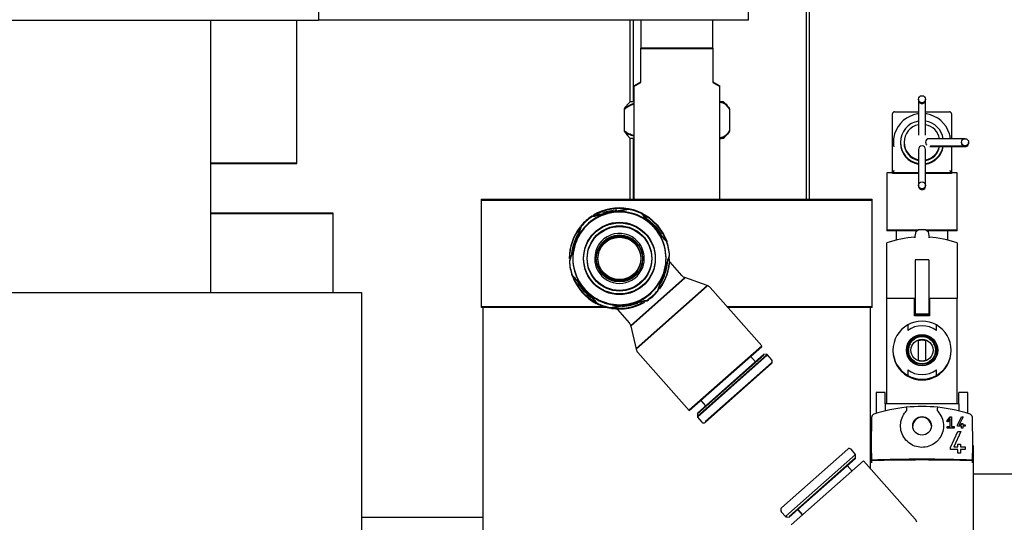
# Model space of a CAD drawing. Units: millimetres. Extents: x 20 to 410, y 10 to 287.
# Drawn here: x 65 to 69, y 248 to 250 of the extents above; entities that cross this region are included whole.
import ezdxf

# ---------------------------------------------------------------- set-up
doc = ezdxf.new("R2010")
doc.units = ezdxf.units.MM
doc.styles.add('SLDTEXTSTYLE0', font='TXT', dxfattribs={"width": 0.605})
doc.dimstyles.new('SLDDIMSTYLE0', dxfattribs={"dimtxt": 3.081982, "dimasz": 3.302, "dimexe": 0, "dimexo": 0.0625, "dimgap": 0.770496, "dimtad": 1, "dimdec": 3, "dimlfac": 30, "dimrnd": 1e-09, "dimzin": 12, "dimdsep": 46, "dimtxsty": 'SLDTEXTSTYLE0', "dimsah": 1, "dimcen": 0.09, "dimadec": 0, "dimazin": 3, "dimtfac": 1, "dimtdec": 3, "dimtofl": 0, "dimtmove": 0, "dimatfit": 3, "dimfxl": 1, "dimfrac": 2, "dimtolj": 1, "dimtzin": 12, "dimarcsym": 0})

# ---------------------------------------------------------------- blocks, each defined once
blk = doc.blocks.new('_D_13')
at = {"color": 7, "linetype": 'Continuous', "lineweight": 0}
for p, q in [((120.5545, 256.468), (120.5545, 180.8013)), ((49.6212, 226.468), (49.6212, 180.8013)), ((49.6212, 181.8013), (120.5545, 181.8013))]:
    blk.add_line(p, q, dxfattribs=at)
at = {"color": 7, "linetype": 'Continuous', "lineweight": 18}
for points in [[(49.6212, 181.8013), (52.9232, 181.2933), (52.9232, 182.3093)], [(120.5545, 181.8013), (117.2525, 182.3093), (117.2525, 181.2933)]]:
    blk.add_solid(points, dxfattribs=at)
at = {"color": 7, "linetype": 'Continuous', "lineweight": 18, "insert": (81.2308, 185.8941), "char_height": 3.175, "attachment_point": 1, "style": 'SLDTEXTSTYLE0'}
blk.add_mtext('2128', dxfattribs=at)

msp = doc.modelspace()

# ---------------------------------------------------------------- linework, layer by layer
at = {"color": 7, "linetype": 'Continuous', "lineweight": 25}
for p, q in [((68.191168, 249.134642), (68.191168, 253.401308)), ((68.204501, 249.134642), (68.204501, 253.401308)), ((65.921168, 250.634642), (65.921168, 249.967975)), ((67.921168, 249.967975), (67.921168, 250.634642)), ((63.921168, 249.967975), (65.921168, 249.967975)), ((65.421168, 248.701308), (65.421168, 249.967975)), ((65.421168, 248.701308), (65.421168, 249.967975)), ((65.821168, 249.301308), (65.821168, 249.967975)), ((67.921168, 249.967975), (65.921168, 249.967975)), ((67.371168, 249.587975), (67.371168, 249.967975)), ((67.384501, 249.967975), (67.384501, 249.587975)), ((67.421168, 249.967975), (67.421168, 249.837975)), ((67.421168, 249.967975), (67.421168, 249.837975)), ((67.754501, 249.837975), (67.754501, 249.967975)), ((67.754501, 249.837975), (67.754501, 249.967975)), ((67.421168, 249.681308), (67.421168, 249.837975)), ((67.754501, 249.837975), (67.421168, 249.837975)), ((67.421168, 249.677975), (67.421168, 249.834642)), ((67.754501, 249.834642), (67.421168, 249.834642)), ((67.754501, 249.837975), (67.754501, 249.681308)), ((67.754501, 249.834642), (67.754501, 249.677975)), ((67.387834, 249.662063), (67.421168, 249.681308)), ((67.387834, 249.65873), (67.421168, 249.677975)), ((67.754501, 249.681308), (67.787834, 249.662063)), ((67.754501, 249.677975), (67.787834, 249.65873)), ((67.387834, 249.662063), (67.387834, 249.134642)), ((67.387834, 249.65873), (67.387834, 249.134642)), ((67.787834, 249.134642), (67.787834, 249.662063)), ((67.787834, 249.134642), (67.787834, 249.65873)), ((67.370982, 249.587975), (67.357858, 249.574851)), ((67.387834, 249.587975), (67.370982, 249.587975)), ((67.790002, 249.587975), (67.787834, 249.587975)), ((67.790002, 249.584642), (67.787834, 249.584642)), ((67.795787, 249.587975), (67.790002, 249.587975)), ((67.795787, 249.584642), (67.790002, 249.584642)), ((67.804686, 249.587975), (67.795787, 249.587975)), ((67.81781, 249.574851), (67.804686, 249.587975)), ((68.711168, 249.599642), (68.711168, 249.581778)), ((68.711168, 249.581778), (68.711168, 249.450838)), ((68.744501, 249.581778), (68.744501, 249.599642)), ((68.744501, 249.450838), (68.744501, 249.581778)), ((67.342381, 249.554642), (67.342381, 249.454642)), ((67.342381, 249.551308), (67.342381, 249.451308)), ((67.81781, 249.571518), (67.816764, 249.572564)), ((67.833287, 249.554642), (67.833287, 249.454642)), ((67.833287, 249.551308), (67.833287, 249.451308)), ((68.600334, 249.541308), (68.706818, 249.541308)), ((68.711168, 249.531929), (68.706818, 249.531308)), ((68.744501, 249.541308), (68.74885, 249.541308)), ((68.74885, 249.531308), (68.744501, 249.531929)), ((68.74885, 249.541308), (68.855334, 249.541308)), ((68.590334, 249.438648), (68.590334, 249.531308)), ((68.865334, 249.531308), (68.865334, 249.438648)), ((67.342381, 249.451308), (67.35892, 249.431349)), ((68.711168, 249.450838), (68.711168, 249.432975)), ((68.744501, 249.432975), (68.744501, 249.450838)), ((67.358264, 249.430693), (67.370982, 249.417975)), ((67.387834, 249.417975), (67.370982, 249.417975)), ((67.371168, 249.134642), (67.371168, 249.417975)), ((67.384501, 249.417975), (67.384501, 249.134642)), ((67.790002, 249.421308), (67.787834, 249.421308)), ((67.790002, 249.417975), (67.787834, 249.417975)), ((67.790002, 249.421308), (67.795787, 249.421308)), ((67.790002, 249.417975), (67.795787, 249.417975)), ((67.802806, 249.421308), (67.795787, 249.421308)), ((67.804686, 249.417975), (67.795787, 249.417975)), ((67.804686, 249.421308), (67.817404, 249.434026)), ((67.804686, 249.417975), (67.817404, 249.430693)), ((68.590334, 249.435315), (68.590334, 249.438648)), ((68.779031, 249.416308), (68.761168, 249.416308)), ((68.909971, 249.416308), (68.779031, 249.416308)), ((68.865334, 249.438648), (68.865334, 249.416308)), ((68.865334, 249.438648), (68.865334, 249.435315)), ((68.927834, 249.416308), (68.909971, 249.416308)), ((68.590334, 249.257975), (68.590334, 249.360635)), ((68.711168, 249.366308), (68.711168, 249.348445)), ((68.711168, 249.348445), (68.711168, 249.217505)), ((68.744501, 249.348445), (68.744501, 249.366308)), ((68.744501, 249.217505), (68.744501, 249.348445)), ((68.764213, 249.379642), (68.779031, 249.379642)), ((68.76575, 249.382975), (68.779031, 249.382975)), ((68.779031, 249.382975), (68.909971, 249.382975)), ((68.779031, 249.379642), (68.909971, 249.379642)), ((68.865334, 249.360635), (68.865334, 249.257975)), ((68.909971, 249.382975), (68.913842, 249.382975)), ((68.909971, 249.379642), (68.927834, 249.379642)), ((65.421168, 249.304642), (65.821168, 249.304642)), ((65.421168, 249.301308), (65.821168, 249.301308)), ((68.564501, 249.257975), (68.564501, 248.991308)), ((68.590334, 249.257975), (68.564501, 249.257975)), ((68.590334, 249.257975), (68.600334, 249.267975)), ((68.706818, 249.257975), (68.590334, 249.257975)), ((68.590334, 249.254642), (68.590334, 249.257975)), ((68.590334, 249.254642), (68.593668, 249.257975)), ((68.711168, 249.257975), (68.706818, 249.257975)), ((68.865334, 249.257975), (68.74885, 249.257975)), ((68.855334, 249.267975), (68.865334, 249.257975)), ((68.862001, 249.257975), (68.865334, 249.254642)), ((68.891168, 249.257975), (68.865334, 249.257975)), ((68.865334, 249.257975), (68.865334, 249.254642)), ((68.891168, 248.991308), (68.891168, 249.257975)), ((68.706818, 249.254642), (68.590334, 249.254642)), ((68.711168, 249.254642), (68.706818, 249.254642)), ((68.711168, 249.217505), (68.711168, 249.199642)), ((68.744501, 249.199642), (68.744501, 249.217505)), ((68.865334, 249.254642), (68.74885, 249.254642)), ((68.711168, 249.199642), (68.711168, 249.196308)), ((68.744501, 249.196308), (68.744501, 249.199642)), ((66.679501, 248.634642), (66.679501, 249.134642)), ((66.679501, 249.134642), (66.753067, 249.134642)), ((66.679501, 248.631308), (66.679501, 249.131308)), ((66.679501, 249.131308), (66.753067, 249.131308)), ((66.753067, 249.134642), (66.78143, 249.134642)), ((66.753067, 249.131308), (66.78143, 249.131308)), ((66.78143, 249.134642), (68.394238, 249.134642)), ((66.78143, 249.131308), (68.394238, 249.131308)), ((68.394238, 249.134642), (68.422601, 249.134642)), ((68.394238, 249.131308), (68.422601, 249.131308)), ((68.422601, 249.134642), (68.496168, 249.134642)), ((68.422601, 249.131308), (68.496168, 249.131308)), ((68.496168, 248.634642), (68.496168, 249.134642)), ((68.496168, 248.631308), (68.496168, 249.131308)), ((67.256285, 249.071676), (67.289638, 249.079071)), ((67.362719, 249.090912), (67.277864, 249.073604)), ((67.362719, 249.087579), (67.277864, 249.07027)), ((65.421168, 249.071308), (65.987834, 249.071308)), ((65.421168, 249.067975), (65.987834, 249.067975)), ((65.987834, 249.071308), (65.987834, 248.701308)), ((67.452028, 249.042287), (67.48836, 249.009378)), ((67.452028, 249.038954), (67.48836, 249.006044)), ((67.143101, 249.012095), (67.115663, 248.929954)), ((67.143101, 249.008762), (67.115663, 248.926621)), ((67.48836, 249.009378), (67.514564, 248.973003)), ((67.48836, 249.006044), (67.508733, 248.979207)), ((68.564501, 248.991308), (68.564501, 248.987975)), ((68.707833, 248.991308), (68.564501, 248.991308)), ((68.703998, 248.987975), (68.564501, 248.987975)), ((68.607834, 248.987975), (68.607834, 248.945028)), ((68.694501, 248.955642), (68.69982, 248.984343)), ((68.69982, 248.984343), (68.711668, 248.994642)), ((68.711668, 248.994642), (68.744001, 248.994642)), ((68.744001, 248.994642), (68.755848, 248.984343)), ((68.891168, 248.991308), (68.747835, 248.991308)), ((68.891168, 248.987975), (68.75167, 248.987975)), ((68.755848, 248.984343), (68.761168, 248.955642)), ((68.847834, 248.945377), (68.847834, 248.987975)), ((68.891168, 248.987975), (68.891168, 248.991308)), ((68.694501, 248.958529), (68.694501, 248.955642)), ((68.761168, 248.955642), (68.761168, 248.958529)), ((68.847834, 248.945028), (68.847834, 248.945377)), ((68.564501, 248.672975), (68.564501, 248.932211)), ((68.891168, 248.932211), (68.891168, 248.672975)), ((68.696168, 248.852642), (68.696168, 248.601308)), ((68.759501, 248.852642), (68.696168, 248.852642)), ((68.759501, 248.852642), (68.759501, 248.601308)), ((67.611402, 248.779947), (67.556152, 248.842332)), ((67.374405, 248.548239), (67.625507, 248.770621)), ((67.374405, 248.544905), (67.625507, 248.767288)), ((67.499234, 248.710521), (67.526672, 248.792663)), ((67.499234, 248.707188), (67.526672, 248.789329)), ((67.728988, 248.733586), (67.625507, 248.770621)), ((67.398661, 248.44104), (67.728988, 248.733586)), ((67.398661, 248.437707), (67.728988, 248.730252)), ((67.982436, 248.454007), (67.743093, 248.72426)), ((63.721168, 248.701308), (66.121168, 248.701308)), ((66.121168, 248.701308), (66.121168, 244.701308)), ((68.564501, 248.182975), (68.564501, 248.672975)), ((68.696168, 248.672975), (68.564501, 248.672975)), ((68.692834, 248.672975), (68.57611, 248.672975)), ((68.692834, 248.592842), (68.692834, 248.672975)), ((68.696168, 248.666308), (68.692834, 248.666308)), ((68.696168, 248.662975), (68.692834, 248.662975)), ((68.891168, 248.672975), (68.759501, 248.672975)), ((68.762834, 248.666308), (68.759501, 248.666308)), ((68.762834, 248.662975), (68.759501, 248.662975)), ((68.879558, 248.672975), (68.762834, 248.672975)), ((68.762834, 248.672975), (68.762834, 248.592842)), ((68.891168, 248.182975), (68.891168, 248.672975)), ((66.753067, 248.634642), (66.679501, 248.634642)), ((66.753067, 248.631308), (66.679501, 248.631308)), ((66.687834, 245.467975), (66.687834, 248.631308)), ((66.78143, 248.634642), (66.753067, 248.634642)), ((66.78143, 248.631308), (66.753067, 248.631308)), ((67.25359, 248.634642), (66.78143, 248.634642)), ((67.26579, 248.631308), (66.78143, 248.631308)), ((67.279616, 248.631705), (67.364471, 248.649013)), ((67.279616, 248.628371), (67.364471, 248.64568)), ((67.311602, 248.62242), (67.314228, 248.624745)), ((67.311602, 248.62242), (67.366852, 248.560035)), ((67.312442, 248.624805), (67.313257, 248.623885)), ((68.394238, 248.634642), (67.822461, 248.634642)), ((68.394238, 248.631308), (67.825414, 248.631308)), ((68.422601, 248.634642), (68.394238, 248.634642)), ((68.422601, 248.631308), (68.394238, 248.631308)), ((68.496168, 248.634642), (68.422601, 248.634642)), ((68.496168, 248.631308), (68.422601, 248.631308)), ((68.487834, 247.883338), (68.487834, 248.631308)), ((68.762834, 248.592842), (68.692834, 248.592842)), ((68.759501, 248.601308), (68.696168, 248.601308)), ((68.696168, 248.601308), (68.696168, 248.597975)), ((68.759501, 248.597975), (68.696168, 248.597975)), ((68.759501, 248.601308), (68.759501, 248.597975)), ((67.374405, 248.544905), (67.398661, 248.437707)), ((68.661168, 248.538713), (68.661168, 248.524798)), ((68.794501, 248.524798), (68.794501, 248.538713)), ((68.711168, 248.386542), (68.711168, 248.479408)), ((68.744501, 248.479408), (68.744501, 248.386542)), ((67.645556, 248.155658), (67.982436, 248.454007)), ((67.645556, 248.152325), (67.982436, 248.450674)), ((67.982436, 248.450674), (67.980781, 248.452542)), ((67.406214, 248.422578), (67.645556, 248.152325)), ((67.683287, 248.125624), (68.007689, 248.412923)), ((67.683287, 248.122291), (68.007689, 248.40959)), ((67.684214, 248.140916), (67.992397, 248.41385)), ((67.684214, 248.137583), (67.992397, 248.410517)), ((67.953094, 248.379043), (67.930439, 248.404624)), ((68.007689, 248.412923), (67.992397, 248.41385)), ((68.028684, 248.389217), (68.007689, 248.412923)), ((67.719574, 248.10099), (68.027757, 248.373924)), ((67.719574, 248.097657), (68.027757, 248.370591)), ((68.661168, 248.341152), (68.661168, 248.327237)), ((68.794501, 248.327237), (68.794501, 248.341152)), ((68.557001, 248.235975), (68.514668, 248.235975)), ((68.514668, 248.235975), (68.514668, 248.185461)), ((68.557001, 248.185461), (68.557001, 248.235975)), ((68.941001, 248.235975), (68.898668, 248.235975)), ((68.898668, 248.185461), (68.898668, 248.235975)), ((68.941001, 248.185461), (68.941001, 248.235975)), ((67.699207, 248.19984), (67.721863, 248.174259)), ((68.514668, 248.185461), (68.514668, 248.171254)), ((68.514668, 248.171254), (68.514668, 248.139029)), ((68.557001, 248.182975), (68.557001, 248.185461)), ((68.557001, 248.182975), (68.557001, 248.150748)), ((68.561493, 248.182975), (68.557001, 248.182975)), ((68.894175, 248.182975), (68.561493, 248.182975)), ((68.898668, 248.182975), (68.894175, 248.182975)), ((68.898668, 248.182975), (68.898668, 248.185461)), ((68.898668, 248.182975), (68.898668, 248.150748)), ((68.941001, 248.171254), (68.941001, 248.185461)), ((68.941001, 248.139029), (68.941001, 248.171254)), ((67.684214, 248.140916), (67.683287, 248.125624)), ((67.683287, 248.125624), (67.683476, 248.12541)), ((67.683476, 248.12541), (67.683287, 248.122291)), ((67.683287, 248.122291), (67.704282, 248.098584)), ((68.492834, 247.987975), (68.495197, 248.123317)), ((68.8439, 248.10329), (68.857918, 248.123308)), ((68.8439, 248.099956), (68.857918, 248.119975)), ((68.857918, 248.114025), (68.848262, 248.100236)), ((68.857918, 248.123308), (68.864418, 248.123308)), ((68.857918, 248.077808), (68.857918, 248.114025)), ((68.864418, 248.123308), (68.864418, 248.077808)), ((68.893184, 248.084669), (68.911202, 248.123308)), ((68.918374, 248.123308), (68.901199, 248.086475)), ((68.911202, 248.123308), (68.918374, 248.123308)), ((68.960472, 248.123317), (68.962834, 247.987975)), ((68.848262, 248.100236), (68.8439, 248.10329)), ((68.844918, 248.077808), (68.857918, 248.077808)), ((68.844918, 248.071308), (68.844918, 248.077808)), ((68.844918, 248.074475), (68.857918, 248.074475)), ((68.877418, 248.071308), (68.844918, 248.071308)), ((68.864418, 248.077808), (68.877418, 248.077808)), ((68.877418, 248.077808), (68.877418, 248.071308)), ((68.893184, 248.079975), (68.893184, 248.084669)), ((68.911168, 248.079975), (68.893184, 248.079975)), ((68.901199, 248.086475), (68.911168, 248.086475)), ((68.911168, 248.092975), (68.917668, 248.092975)), ((68.911168, 248.086475), (68.911168, 248.092975)), ((68.911168, 248.071308), (68.911168, 248.079975)), ((68.917668, 248.071308), (68.911168, 248.071308)), ((68.917668, 248.092975), (68.917668, 248.086475)), ((68.917668, 248.086475), (68.929151, 248.086475)), ((68.917668, 248.079975), (68.917668, 248.071308)), ((68.929151, 248.079975), (68.917668, 248.079975)), ((68.929151, 248.086475), (68.929151, 248.079975)), ((68.859918, 247.980334), (68.894568, 248.054642)), ((68.90836, 248.054642), (68.87533, 247.983808)), ((68.894568, 248.054642), (68.90836, 248.054642)), ((68.492834, 247.987975), (68.487834, 247.987975)), ((68.493978, 247.922474), (68.492834, 247.987975)), ((68.493978, 247.919141), (68.492834, 247.984642)), ((68.859918, 247.971308), (68.859918, 247.980334)), ((68.87533, 247.983808), (68.894501, 247.983808)), ((68.894501, 247.996308), (68.907001, 247.996308)), ((68.894501, 247.983808), (68.894501, 247.996308)), ((68.907001, 247.996308), (68.907001, 247.983808)), ((68.907001, 247.983808), (68.929084, 247.983808)), ((68.929084, 247.983808), (68.929084, 247.971308)), ((68.962834, 247.987975), (68.961691, 247.922474)), ((68.962834, 247.984642), (68.961691, 247.919141)), ((68.967834, 247.987975), (68.962834, 247.987975)), ((68.967834, 245.957975), (68.967834, 247.987975)), ((68.382467, 247.973404), (68.074285, 247.70047)), ((68.418755, 247.94877), (68.094352, 247.661471)), ((68.417827, 247.933477), (68.109645, 247.660543)), ((68.417827, 247.930144), (68.109645, 247.65721)), ((68.418755, 247.94877), (68.39776, 247.972476)), ((68.417827, 247.933477), (68.418755, 247.94877)), ((68.417827, 247.930144), (68.418755, 247.945436)), ((68.418755, 247.945436), (68.418541, 247.945247)), ((68.418755, 247.945436), (68.418566, 247.94565)), ((68.894501, 247.971308), (68.859918, 247.971308)), ((68.894501, 247.954642), (68.894501, 247.971308)), ((68.907001, 247.954642), (68.894501, 247.954642)), ((68.907001, 247.971308), (68.907001, 247.954642)), ((68.929084, 247.971308), (68.907001, 247.971308)), ((68.456486, 247.918735), (68.119606, 247.620386)), ((68.402835, 247.87122), (68.380179, 247.896802)), ((68.69627, 247.647984), (68.456486, 247.918735)), ((68.494021, 247.919997), (68.493978, 247.922474)), ((68.49415, 247.909246), (68.493978, 247.919141)), ((68.961691, 247.919141), (68.961518, 247.909246)), ((68.961691, 247.922474), (68.961648, 247.919997)), ((72.321168, 247.856308), (68.967834, 247.856308)), ((66.687834, 247.654642), (66.121168, 247.654642)), ((68.073357, 247.681844), (68.094352, 247.658137)), ((68.098673, 247.661964), (68.094352, 247.658137)), ((68.094352, 247.658137), (68.109645, 247.65721)), ((68.148947, 247.692017), (68.171603, 247.666436)), ((68.150602, 247.693482), (68.173257, 247.667901))]:
    msp.add_line(p, q, dxfattribs=at)
at = {"color": 7, "linetype": 'Continuous', "lineweight": 25, "flags": 128}
for points in [[(67.428103, 249.068695), (67.457043, 249.050999), (67.495846, 249.016008)], [(67.432416, 249.06308), (67.457043, 249.047665), (67.495846, 249.012674)], [(67.495846, 249.016008), (67.52589, 248.97326), (67.540786, 248.940125)], [(67.495846, 249.012674), (67.52589, 248.969926), (67.540786, 248.936792)], [(67.404495, 248.650769), (67.365803, 248.639148), (67.333438, 248.634979)], [(68.744501, 248.478343), (68.727834, 248.481116), (68.711168, 248.478343)], [(68.672283, 248.463391), (68.667782, 248.454516), (68.662856, 248.431308)], [(68.792813, 248.431308), (68.787886, 248.454516), (68.783386, 248.463391)]]:
    msp.add_lwpolyline(points, dxfattribs=at)
at = {"color": 7, "linetype": 'Continuous', "lineweight": 25}
for centre, radius in [((68.727834, 249.599642), 0.016667), ((68.927834, 249.399642), 0.016667), ((68.727834, 249.199642), 0.016667), ((67.321168, 248.861308), 0.166667), ((67.321168, 248.857975), 0.166667), ((67.321168, 248.861308), 0.15), ((67.321168, 248.857975), 0.15), ((67.321168, 248.861308), 0.107667), ((67.321168, 248.857975), 0.107667), ((67.321168, 248.861308), 0.1), ((67.321168, 248.857975), 0.1), ((68.727834, 248.432975), 0.072835), ((68.727834, 248.432975), 0.070516), ((68.727834, 248.432975), 0.065), ((68.727834, 248.432975), 0.063333), ((68.727834, 248.432975), 0.051474), ((68.727834, 248.081308), 0.043333)]:
    msp.add_circle(centre, radius, dxfattribs=at)
for centre, radius, start, end in [((76.287834, 238.001308), 26.666667, 90, 180), ((76.287834, 238.001308), 26, 90, 173.294757), ((76.287834, 238.001308), 25.133333, 90, 170.8023792), ((76.287834, 238.001308), 25, 90, 170.391785), ((68.727834, 249.596308), 0.016667, 174.230176, 270), ((68.727834, 249.596308), 0.016667, 270, 5.77018), ((68.600334, 249.531308), 0.01, 90, 180), ((68.855334, 249.531308), 0.01, 0, 90), ((68.727834, 249.399642), 0.133333, 99.068722, 162.989273), ((68.727834, 249.399642), 0.1, 99.594068, 180), ((68.727834, 249.399642), 0.1, 9.594068, 80.405932), ((68.727834, 249.399642), 0.133333, 17.010727, 80.931278), ((68.727834, 249.399642), 0.083333, 101.536959, 258.463041), ((68.727834, 249.399642), 0.083333, 11.536959, 78.463041), ((68.727834, 249.399642), 0.133333, 162.989273, 189.439015), ((68.727834, 249.399642), 0.1, 180, 260.405932), ((68.727834, 249.396308), 0.1, 180, 260.405932), ((68.727834, 249.396308), 0.083333, 178.854009, 258.463041), ((68.761168, 249.399642), 0.016667, 90, 180), ((68.761168, 249.399642), 0.016667, 180, 226.944476), ((68.727834, 249.399642), 0.133333, 7.180756, 17.010727), ((68.927834, 249.396308), 0.016667, 174.26083, 5.73917), ((68.727834, 249.366308), 0.016667, 90, 180), ((68.727834, 249.366308), 0.016667, 0, 90), ((68.727834, 249.399642), 0.083333, 281.536959, 346.11346), ((68.727834, 249.399642), 0.1, 279.594068, 348.463041), ((68.727834, 249.396308), 0.083333, 281.536959, 348.463041), ((68.727834, 249.396308), 0.1, 279.594068, 350.405932), ((68.727834, 249.196308), 0.016667, 174.26083, 5.73917), ((67.321168, 248.861308), 0.216667, 101.528883, 161.528883), ((67.321168, 248.861308), 0.233333, 79.893051, 121.255013), ((67.321168, 248.857975), 0.233333, 83.97826, 117.677065), ((67.321168, 248.861308), 0.223333, 93.217193, 110.627155), ((67.321168, 248.861308), 0.216667, 41.528883, 101.528883), ((67.321168, 248.857975), 0.216667, 41.528883, 101.528883), ((67.321168, 248.861308), 0.233333, 63.315672, 79.742094), ((67.321168, 248.857975), 0.233333, 63.315672, 79.742094), ((67.321168, 248.857975), 0.216667, 101.528883, 161.528883), ((67.321168, 248.861308), 0.233333, 123.315672, 139.742094), ((67.321168, 248.857975), 0.233333, 123.315672, 139.742094), ((67.321168, 248.861308), 0.233333, 141.608655, 180.409259), ((67.321168, 248.857975), 0.233333, 142.250471, 179.590741), ((67.321168, 248.861308), 0.216667, 341.528883, 41.528883), ((67.321168, 248.857975), 0.216667, 341.528883, 41.528883), ((67.321168, 248.861308), 0.223333, 147.475798, 174.75144), ((67.321168, 248.857975), 0.223333, 148.146351, 173.289611), ((67.321168, 248.861308), 0.114869, 41.528883, 180.831348), ((67.321168, 248.861308), 0.114869, 359.168652, 41.528883), ((67.321168, 248.861308), 0.233333, 3.315672, 19.742094), ((67.321168, 248.857975), 0.233333, 3.315672, 19.742094), ((68.727834, 248.459642), 0.5, 93.822554, 109.06658), ((68.727834, 248.459642), 0.5, 70.93342, 86.177446), ((67.321168, 248.861308), 0.216667, 161.528883, 221.528883), ((67.321168, 248.857975), 0.216667, 161.528883, 221.528883), ((67.321168, 248.861308), 0.233333, 183.315672, 199.742094), ((67.321168, 248.857975), 0.114869, 179.168652, 0.831348), ((67.321168, 248.857975), 0.233333, 322.794126, 0.409259), ((67.321168, 248.861308), 0.233333, 323.544912, 359.590741), ((67.321168, 248.857975), 0.233333, 183.315672, 199.742094), ((67.321168, 248.857975), 0.223333, 329.69103, 355.336107), ((67.321168, 248.861308), 0.223333, 330.475432, 349.342418), ((67.433877, 248.734043), 0.163333, 41.528883, 42.452334), ((67.321168, 248.857975), 0.233333, 200.448409, 242.54652), ((67.321168, 248.861308), 0.233333, 202.541258, 241.479006), ((67.321168, 248.861308), 0.216667, 281.528883, 341.528883), ((67.321168, 248.857975), 0.216667, 281.528883, 341.528883), ((67.635857, 248.801605), 0.032667, 221.528883, 251.528883), ((67.321168, 248.857975), 0.223333, 209.541955, 233.853669), ((67.321168, 248.861308), 0.223333, 211.728514, 229.661255), ((67.321168, 248.861308), 0.216667, 221.528883, 281.528883), ((67.321168, 248.857975), 0.216667, 221.528883, 281.528883), ((67.321168, 248.861308), 0.233333, 303.315672, 319.742094), ((67.718639, 248.702602), 0.032667, 41.528883, 71.528883), ((67.321168, 248.857975), 0.233333, 303.315672, 319.742094), ((67.321168, 248.861308), 0.233333, 243.315672, 259.742094), ((67.321168, 248.857975), 0.233333, 243.315672, 259.742094), ((67.321168, 248.857975), 0.233333, 260.96737, 300.255669), ((67.321168, 248.861308), 0.233333, 262.621375, 297.445175), ((67.342397, 248.538377), 0.032667, 11.528883, 41.528883), ((68.727834, 248.432975), 0.135, 119.592442, 240.407558), ((68.727834, 248.432975), 0.135, 60.407558, 119.592442), ((68.727834, 248.432975), 0.113472, 54.019121, 125.980879), ((68.727834, 248.432975), 0.135, 299.592442, 60.407558), ((68.727834, 248.432975), 0.049333, 70.254802, 109.745198), ((68.727834, 248.429642), 0.049333, 70.254802, 109.745198), ((67.430669, 248.444235), 0.032667, 191.528883, 221.528883), ((68.020574, 248.382034), 0.010833, 351.139931, 41.528883), ((68.727834, 248.429642), 0.135, 180, 240.407558), ((68.727834, 248.429642), 0.063333, 178.492042, 208.699676), ((68.727834, 248.429642), 0.063333, 331.300439, 1.507958), ((68.727834, 248.429642), 0.135, 299.592442, 0.707371), ((68.020574, 248.378701), 0.010833, 311.528883, 8.839697), ((68.727834, 248.432975), 0.113472, 234.019121, 305.980879), ((68.727834, 248.432975), 0.049333, 250.254802, 289.745198), ((68.727834, 248.432975), 0.135, 240.407558, 299.592442), ((68.727834, 248.429642), 0.135, 240.407558, 299.592442), ((68.727834, 247.451308), 0.72, 95.908686, 108.079668), ((68.727834, 247.451308), 0.72, 84.091314, 95.908686), ((68.727834, 247.451308), 0.72, 71.920332, 84.091314), ((68.727834, 248.077975), 0.043333, 2.204228, 177.795772), ((67.712392, 248.105767), 0.010833, 221.528883, 311.528883), ((68.38965, 247.965294), 0.010833, 41.528883, 131.528883), ((68.081467, 247.69236), 0.010833, 131.528883, 221.528883), ((68.081467, 247.689026), 0.010833, 171.150117, 221.528883), ((68.671815, 247.626326), 0.032667, 11.528883, 41.528883)]:
    msp.add_arc(centre, radius, start, end, dxfattribs=at)
for centre in [(68.727834, 247.862898), (68.727834, 247.859565)]:
    msp.add_ellipse(centre, major_axis=(0.72, 0), ratio=0.08748866, start_param=1.23999507, end_param=1.90159759, dxfattribs=at)
for points, knots in [([(67.342381, 249.554642), (67.356253, 249.565395), (67.370923, 249.576766), (67.386962, 249.580425), (67.387834, 249.580624)], [0, 0, 0, 0, 0.94558656, 1, 1, 1, 1]), ([(67.342381, 249.551308), (67.356253, 249.562061), (67.370923, 249.573433), (67.386962, 249.577092), (67.387834, 249.577291)], [0, 0, 0, 0, 0.94558656, 1, 1, 1, 1]), ([(67.795787, 249.587975), (67.796599, 249.587843), (67.805668, 249.586366), (67.818595, 249.576066), (67.829679, 249.559903), (67.833287, 249.554642)], [0, 0, 0, 0, 0.062211781, 0.694720893, 1, 1, 1, 1]), ([(67.795787, 249.584642), (67.796599, 249.584509), (67.805668, 249.583032), (67.818595, 249.572733), (67.829679, 249.55657), (67.833287, 249.551308)], [0, 0, 0, 0, 0.062211781, 0.694720893, 1, 1, 1, 1]), ([(67.358874, 249.573836), (67.357003, 249.572637), (67.351212, 249.568925), (67.345946, 249.560408), (67.342381, 249.554642)], [0, 0, 0, 0, 0.323045361, 1, 1, 1, 1]), ([(68.706818, 249.541308), (68.707695, 249.541308), (68.709145, 249.541308), (68.710595, 249.541308), (68.711168, 249.541308)], [0, 0, 0, 0, 0.60480074, 1, 1, 1, 1]), ([(67.387834, 249.431165), (67.379996, 249.433436), (67.364126, 249.438035), (67.349689, 249.449061), (67.342381, 249.454642)], [0, 0, 0, 0, 0.49387432, 1, 1, 1, 1]), ([(67.387834, 249.427832), (67.379996, 249.430103), (67.364126, 249.434701), (67.349689, 249.445728), (67.342381, 249.451308)], [0, 0, 0, 0, 0.49387432, 1, 1, 1, 1]), ([(67.833287, 249.454642), (67.826403, 249.44479), (67.814428, 249.427652), (67.801348, 249.423201), (67.795787, 249.421308)], [0, 0, 0, 0, 0.57483101, 1, 1, 1, 1]), ([(67.833287, 249.451308), (67.826403, 249.441457), (67.814428, 249.424318), (67.801348, 249.419867), (67.795787, 249.417975)], [0, 0, 0, 0, 0.57483101, 1, 1, 1, 1]), ([(68.590334, 249.360635), (68.590334, 249.361759), (68.590334, 249.367693), (68.590334, 249.380904), (68.590334, 249.405803), (68.590334, 249.425877), (68.590334, 249.438648)], [0, 0, 0, 0, 0.0431712, 0.22788872, 0.50879233, 1, 1, 1, 1]), ([(68.865334, 249.379642), (68.865334, 249.379231), (68.865334, 249.374016), (68.865334, 249.367693), (68.865334, 249.361759), (68.865334, 249.360635)], [0, 0, 0, 0, 0.06475182, 0.82282675, 1, 1, 1, 1]), ([(68.74885, 249.257975), (68.747973, 249.257975), (68.746524, 249.257975), (68.745074, 249.257975), (68.744501, 249.257975)], [0, 0, 0, 0, 0.60480074, 1, 1, 1, 1]), ([(68.74885, 249.254642), (68.747973, 249.254642), (68.746524, 249.254642), (68.745074, 249.254642), (68.744501, 249.254642)], [0, 0, 0, 0, 0.60480074, 1, 1, 1, 1]), ([(67.277864, 249.073604), (67.264877, 249.070954), (67.236343, 249.065134), (67.208292, 249.059412), (67.193009, 249.056295)], [0, 0, 0, 0, 0.455159633, 1, 1, 1, 1]), ([(67.277864, 249.07027), (67.264877, 249.067621), (67.236343, 249.061801), (67.208292, 249.056079), (67.193009, 249.052962)], [0, 0, 0, 0, 0.45515963, 1, 1, 1, 1]), ([(67.483369, 249.004958), (67.468787, 249.021423), (67.449478, 249.043225), (67.430579, 249.064566), (67.425952, 249.06979)], [0, 0, 0, 0, 0.7551792, 1, 1, 1, 1]), ([(67.483369, 249.001624), (67.468787, 249.018089), (67.449478, 249.039892), (67.430579, 249.061232), (67.425952, 249.066457)], [0, 0, 0, 0, 0.7551792, 1, 1, 1, 1]), ([(67.540786, 248.940125), (67.534294, 248.947456), (67.515367, 248.968828), (67.496056, 248.990632), (67.483369, 249.004958)], [0, 0, 0, 0, 0.34302465, 1, 1, 1, 1]), ([(67.540786, 248.936792), (67.534294, 248.944123), (67.515367, 248.965494), (67.496056, 248.987299), (67.483369, 249.001624)], [0, 0, 0, 0, 0.34302465, 1, 1, 1, 1]), ([(67.115663, 248.929954), (67.111463, 248.917382), (67.102237, 248.889761), (67.093167, 248.862607), (67.088225, 248.847813)], [0, 0, 0, 0, 0.45515963, 1, 1, 1, 1]), ([(67.115663, 248.926621), (67.111463, 248.914049), (67.102237, 248.886428), (67.093167, 248.859274), (67.088225, 248.84448)], [0, 0, 0, 0, 0.45515963, 1, 1, 1, 1]), ([(67.526672, 248.792663), (67.530872, 248.805235), (67.540098, 248.832856), (67.549168, 248.860009), (67.55411, 248.874804)], [0, 0, 0, 0, 0.45515963, 1, 1, 1, 1]), ([(67.526672, 248.789329), (67.530872, 248.801901), (67.540098, 248.829522), (67.549168, 248.856676), (67.55411, 248.87147)], [0, 0, 0, 0, 0.45515963, 1, 1, 1, 1]), ([(67.101549, 248.782491), (67.106176, 248.777267), (67.125076, 248.755926), (67.144385, 248.734124), (67.158966, 248.717659)], [0, 0, 0, 0, 0.2448208, 1, 1, 1, 1]), ([(67.101549, 248.779158), (67.106176, 248.773933), (67.125076, 248.752593), (67.144385, 248.73079), (67.158966, 248.714326)], [0, 0, 0, 0, 0.244820799, 1, 1, 1, 1]), ([(67.158966, 248.717659), (67.171653, 248.703334), (67.190964, 248.681529), (67.209891, 248.660157), (67.216383, 248.652826)], [0, 0, 0, 0, 0.65697535, 1, 1, 1, 1]), ([(67.158966, 248.714326), (67.171653, 248.7), (67.190964, 248.678195), (67.209891, 248.656824), (67.216383, 248.649493)], [0, 0, 0, 0, 0.65697535, 1, 1, 1, 1]), ([(67.364471, 248.649013), (67.377458, 248.651662), (67.405992, 248.657482), (67.434043, 248.663204), (67.449326, 248.666322)], [0, 0, 0, 0, 0.45515963, 1, 1, 1, 1]), ([(67.364471, 248.64568), (67.377458, 248.648329), (67.405992, 248.654149), (67.434043, 248.659871), (67.449326, 248.662988)], [0, 0, 0, 0, 0.45515963, 1, 1, 1, 1]), ([(68.661168, 248.550366), (68.661168, 248.550226), (68.661168, 248.549948), (68.661168, 248.547815), (68.661168, 248.544606), (68.661168, 248.54135), (68.661168, 248.539265), (68.661168, 248.538713)], [0, 0, 0, 0, 0.21549724, 0.43060174, 0.65590578, 0.90903532, 1, 1, 1, 1]), ([(68.794501, 248.538713), (68.794501, 248.54049), (68.794501, 248.544053), (68.794501, 248.548083), (68.794501, 248.550113), (68.794501, 248.550298), (68.794501, 248.550366)], [0, 0, 0, 0, 0.29561062, 0.59274276, 0.8502286, 1, 1, 1, 1]), ([(68.661168, 248.327237), (68.661168, 248.32546), (68.661168, 248.321897), (68.661168, 248.317867), (68.661168, 248.315837), (68.661168, 248.315652), (68.661168, 248.315584)], [0, 0, 0, 0, 0.29561062, 0.59274276, 0.8502286, 1, 1, 1, 1]), ([(68.661168, 248.318061), (68.661168, 248.316832), (68.661168, 248.31432), (68.661168, 248.312513), (68.661168, 248.312321), (68.661168, 248.312251)], [0, 0, 0, 0, 0.37722295, 0.77096983, 1, 1, 1, 1]), ([(68.794501, 248.315584), (68.794501, 248.315724), (68.794501, 248.316002), (68.794501, 248.318135), (68.794501, 248.321343), (68.794501, 248.3246), (68.794501, 248.326685), (68.794501, 248.327237)], [0, 0, 0, 0, 0.21549724, 0.43060174, 0.65590578, 0.90903532, 1, 1, 1, 1]), ([(68.794501, 248.312251), (68.794501, 248.312353), (68.794501, 248.312519), (68.794501, 248.31371), (68.794501, 248.314166)], [0, 0, 0, 0, 0.61795518, 1, 1, 1, 1]), ([(68.654187, 248.148955), (68.65509, 248.150154), (68.656895, 248.152552), (68.65791, 248.157035), (68.657472, 248.161532), (68.655863, 248.165114), (68.65429, 248.166849), (68.653715, 248.167483)], [0, 0, 0, 0, 0.21881923, 0.43766093, 0.65602255, 0.87424828, 1, 1, 1, 1]), ([(68.801953, 248.167483), (68.800991, 248.166332), (68.799065, 248.164028), (68.797823, 248.1596), (68.798033, 248.155086), (68.799459, 248.151428), (68.80094, 248.149617), (68.801481, 248.148955)], [0, 0, 0, 0, 0.21894326, 0.43791119, 0.6563429, 0.87455308, 1, 1, 1, 1]), ([(68.495197, 248.123317), (68.495359, 248.124758), (68.495682, 248.127639), (68.497875, 248.131441), (68.500855, 248.13429), (68.503276, 248.135296), (68.50439, 248.135759)], [0, 0, 0, 0, 0.25675101, 0.51326972, 0.77618896, 1, 1, 1, 1]), ([(68.801481, 248.148955), (68.808261, 248.13995), (68.821822, 248.121937), (68.829389, 248.088313), (68.826173, 248.054556), (68.814568, 248.029576), (68.797734, 248.008395), (68.775854, 247.991405), (68.743429, 247.9806), (68.709329, 247.981112), (68.677411, 247.992779), (68.65106, 248.014299), (68.633212, 248.043434), (68.626012, 248.076899), (68.63032, 248.110624), (68.641947, 248.134633), (68.651665, 248.146005), (68.654187, 248.148955)], [0, 0, 0, 0, 0.072800048, 0.145618408, 0.2179711, 0.290130179, 0.321140116, 0.394067819, 0.467011012, 0.539519433, 0.611658479, 0.684188613, 0.757274894, 0.830217764, 0.902527987, 0.974708517, 1, 1, 1, 1]), ([(68.951278, 248.135759), (68.952684, 248.135141), (68.955496, 248.133905), (68.958606, 248.130358), (68.960217, 248.126622), (68.960403, 248.124204), (68.960472, 248.123317)], [0, 0, 0, 0, 0.28375769, 0.56791253, 0.84139168, 1, 1, 1, 1])]:
    msp.add_open_spline(points, degree=3, knots=knots, dxfattribs=at)

# ---------------------------------------------------------------- dimensions: what is measured, and where the dimension line sits
at = {"color": 7, "linetype": 'Continuous', "lineweight": 18}
dim = msp.add_linear_dim(base=(120.554501, 181.801308), p1=(49.621168, 226.467975), p2=(120.554501, 256.467975), dimstyle='SLDDIMSTYLE0', dxfattribs=at)
dim.commit()
dim.dimension.update_dxf_attribs({"geometry": '_D_13', "text_midpoint": (85.087834, 181.801308), "dimtype": 160})

doc.saveas('drawing.dxf')
